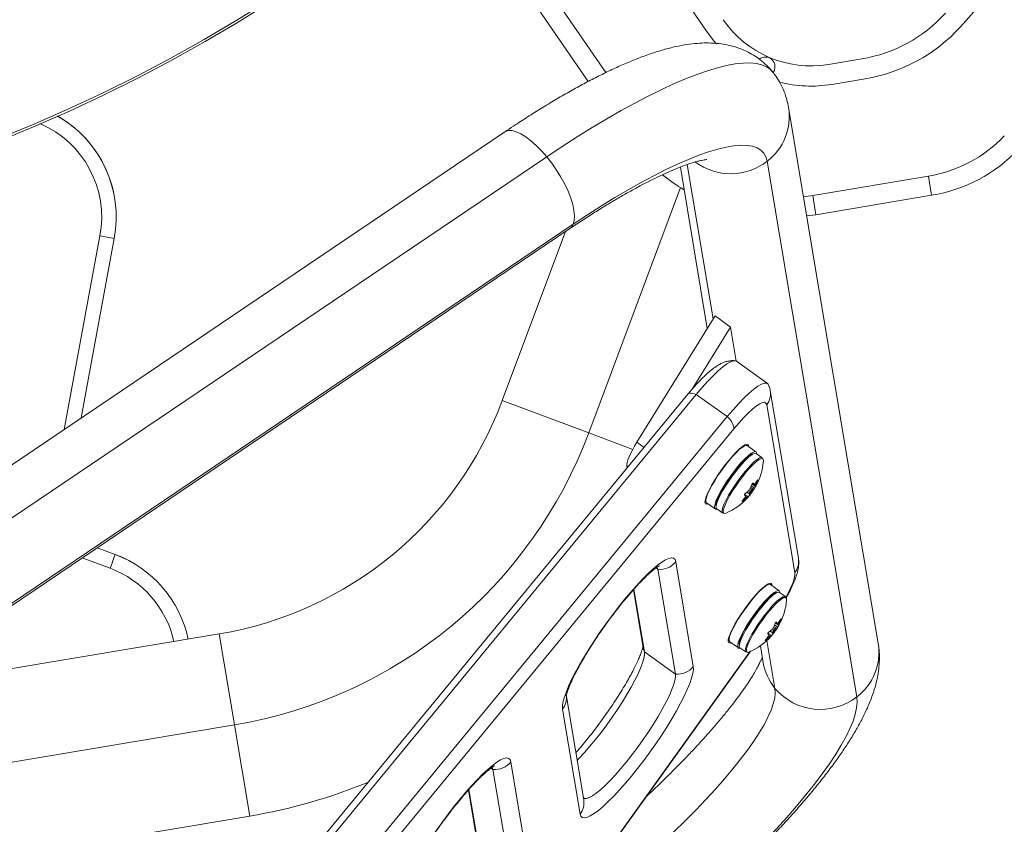
# Model space of a CAD drawing. Units: millimetres. Extents: x -16 to 482, y 0 to 645.
# Drawn here: x 290 to 303, y 108 to 118 of the extents above; entities that cross this region are included whole.
import ezdxf

# ---------------------------------------------------------------- set-up
doc = ezdxf.new("R2010")
doc.units = ezdxf.units.MM
doc.header["$LTSCALE"] = 20
doc.layers.add('CONTOUR', color=7, linetype='Continuous')

msp = doc.modelspace()

# ---------------------------------------------------------------- linework, layer by layer
at = {"layer": 'CONTOUR', "linetype": 'Continuous', "lineweight": 15}
for p, q in [((298.83709, 117.98777), (297.21314, 120.35064)), ((296.08393, 119.57455), (297.54117, 117.45425)), ((297.31613, 117.34024), (295.87787, 119.43293)), ((300.8376, 117.63184), (300.40676, 117.55974)), ((300.88052, 117.37537), (300.44968, 117.30327)), ((301.04786, 110.11015), (299.89433, 117.00341)), ((296.24114, 116.69022), (289.34836, 112.03763)), ((296.78232, 116.37114), (288.82736, 111.00159)), ((299.61777, 116.31461), (300.77131, 109.42136)), ((298.50113, 116.23927), (298.84849, 114.1635)), ((298.59094, 116.27239), (298.92355, 114.28481)), ((300.20451, 115.873), (301.69274, 116.12204)), ((301.69274, 116.12204), (301.73401, 115.87544)), ((298.50303, 115.97522), (297.32274, 112.81841)), ((291.22286, 115.84048), (291.22275, 115.84117)), ((300.08627, 115.85642), (300.20451, 115.873)), ((300.20451, 115.873), (300.24577, 115.62639)), ((301.73401, 115.87544), (300.24577, 115.62639)), ((300.24577, 115.62639), (300.12759, 115.60951)), ((289.05154, 110.02729), (297.08047, 115.44677)), ((289.09514, 110.08403), (297.12407, 115.5035)), ((290.57262, 112.864), (291.03399, 115.3533)), ((291.21832, 115.31948), (290.79047, 113.01105)), ((296.21029, 113.23434), (297.02297, 115.40796)), ((298.94719, 114.32303), (297.94244, 112.69899)), ((299.14718, 114.18035), (298.94719, 114.32303)), ((299.14718, 114.18035), (298.65227, 113.38042)), ((299.22041, 113.7427), (299.14718, 114.18035)), ((299.62395, 113.4551), (299.22398, 113.74047)), ((298.59866, 113.3172), (290.98392, 104.0792)), ((298.70501, 113.31329), (291.09027, 104.07529)), ((299.10497, 113.02792), (298.70501, 113.31329)), ((300.02021, 111.20571), (299.65884, 113.36516)), ((297.32274, 112.81841), (296.21029, 113.23434)), ((299.97359, 111.02176), (299.61222, 113.18121)), ((299.10497, 113.02792), (291.49023, 103.78992)), ((299.19156, 112.8728), (291.57682, 103.6348)), ((297.88866, 112.60682), (297.32274, 112.81841)), ((298.03477, 112.63311), (297.94244, 112.69899)), ((299.47345, 112.57495), (299.36126, 112.655)), ((299.18733, 112.53171), (299.18419, 112.53395)), ((299.24256, 112.59437), (299.23716, 112.58291)), ((299.55484, 112.49986), (299.4779, 112.55476)), ((297.81123, 112.39329), (297.8156, 112.36721)), ((297.82751, 112.38167), (297.81123, 112.39329)), ((298.89375, 112.12687), (298.89689, 112.12463)), ((299.43318, 112.09714), (299.40657, 112.11612)), ((299.45634, 112.10788), (299.4152, 112.13724)), ((299.42439, 112.16042), (299.46857, 112.1289)), ((299.46742, 112.13504), (299.42662, 112.16415)), ((299.43161, 112.16986), (299.45287, 112.15469)), ((299.43163, 112.16988), (299.45271, 112.15484)), ((299.45448, 112.15485), (299.47044, 112.14346)), ((299.4958, 112.20468), (299.49181, 112.20753)), ((298.86468, 112.06085), (298.8556, 112.05202)), ((299.32742, 112.0274), (299.37353, 111.99451)), ((299.35081, 111.9797), (299.3358, 111.99041)), ((299.35691, 111.98397), (299.33981, 111.99617)), ((299.35727, 112.05532), (299.38779, 112.03354)), ((299.41338, 112.04538), (299.40752, 112.04956)), ((299.417, 112.06196), (299.42258, 112.05798)), ((298.83689, 111.92005), (298.94908, 111.84001)), ((299.29837, 111.94313), (299.30256, 111.94014)), ((298.96963, 111.84237), (299.04656, 111.78747)), ((290.99729, 111.34066), (291.22989, 111.2537)), ((291.22977, 111.25439), (290.99792, 111.34108)), ((291.22977, 111.25439), (291.22989, 111.2537)), ((291.16428, 111.0777), (290.80611, 111.21161)), ((298.44241, 111.16173), (298.66791, 109.81416)), ((298.21277, 111.06406), (298.18836, 111.08148)), ((298.21277, 111.06406), (298.43828, 109.7165)), ((299.77251, 110.78781), (299.66032, 110.86785)), ((297.89716, 110.80039), (298.02135, 110.05826)), ((297.9035, 110.80747), (298.03831, 110.00186)), ((299.4864, 110.74456), (299.48326, 110.74681)), ((299.54162, 110.80723), (299.53622, 110.79577)), ((299.8539, 110.71272), (299.77696, 110.76762)), ((299.75541, 110.32074), (299.71426, 110.3501)), ((299.72345, 110.37328), (299.76764, 110.34176)), ((299.76648, 110.3479), (299.72568, 110.37701)), ((299.73067, 110.38272), (299.75194, 110.36755)), ((299.7307, 110.38274), (299.75177, 110.3677)), ((299.75354, 110.36771), (299.76951, 110.35632)), ((299.79486, 110.41754), (299.79087, 110.42039)), ((289.05448, 109.64432), (292.56863, 110.23239)), ((292.76465, 109.06101), (292.56863, 110.23239)), ((299.16375, 110.27372), (299.15466, 110.26488)), ((299.19281, 110.33973), (299.19596, 110.33748)), ((299.62649, 110.24026), (299.67259, 110.20737)), ((299.65633, 110.26818), (299.68686, 110.2464)), ((299.73224, 110.31), (299.70564, 110.32898)), ((299.71244, 110.25824), (299.70658, 110.26242)), ((299.71607, 110.27482), (299.72165, 110.27084)), ((299.13596, 110.13291), (299.24815, 110.05287)), ((299.59743, 110.15599), (299.60162, 110.153)), ((299.61571, 110.14861), (299.71896, 109.53162)), ((299.64988, 110.19256), (299.63487, 110.20327)), ((299.65597, 110.19683), (299.63888, 110.20903)), ((292.61868, 100.54461), (299.40221, 110.01684)), ((292.62208, 100.54185), (299.39836, 110.00395)), ((298.43828, 109.7165), (298.03831, 110.00186)), ((299.26869, 110.05523), (299.34563, 110.00033)), ((299.53178, 110.08031), (299.56822, 109.86255)), ((297.25762, 108.09885), (297.03517, 109.42814)), ((297.21099, 107.9149), (296.98549, 109.26247)), ((292.76465, 109.06101), (289.25051, 108.47294)), ((292.96067, 107.88963), (292.76465, 109.06101)), ((296.32019, 108.58711), (296.59843, 106.92443)), ((296.09055, 108.48945), (296.06614, 108.50686)), ((296.09055, 108.48945), (296.36879, 106.82676)), ((295.77494, 108.22577), (295.95186, 107.16852)), ((295.78128, 108.23285), (295.96883, 107.11212)), ((292.96067, 107.88963), (289.44653, 107.30156))]:
    msp.add_line(p, q, dxfattribs=at)
at = {"layer": 'CONTOUR', "linetype": 'Continuous', "lineweight": 15, "flags": 128}
for points in [[(298.83709, 117.98777), (298.93026, 117.86507), (298.96468, 117.82525)], [(299.68642, 117.46649), (299.6607, 117.49341), (299.61123, 117.52855), (299.55106, 117.55454), (299.48036, 117.57131), (299.39936, 117.57881), (299.30827, 117.57702), (299.20739, 117.56594), (299.09701, 117.54561), (298.97745, 117.51608), (298.84908, 117.47745), (298.71227, 117.42983), (298.56744, 117.37335), (298.415, 117.3082), (298.25542, 117.23456), (298.08917, 117.15265), (297.91675, 117.06272), (297.73866, 116.96503), (297.55544, 116.85987), (297.36763, 116.74756), (297.17579, 116.62843), (296.9805, 116.50283), (296.78232, 116.37114)], [(296.78232, 116.37114), (296.71516, 116.44847), (296.64688, 116.51806), (296.57889, 116.5785), (296.51257, 116.62856), (296.44927, 116.66721), (296.39027, 116.69368), (296.33678, 116.70742), (296.28989, 116.70815), (296.25054, 116.69587), (296.24114, 116.69022)], [(297.12407, 115.5035), (297.30601, 115.62423), (297.48502, 115.73882), (297.66045, 115.84686), (297.83169, 115.94798), (297.99814, 116.04181), (298.15919, 116.12802), (298.31429, 116.20631), (298.46289, 116.27639), (298.60445, 116.33803), (298.73848, 116.39101), (298.8645, 116.43513), (298.98207, 116.47024), (299.09076, 116.49622), (299.19021, 116.51297), (299.28005, 116.52043), (299.35996, 116.51858), (299.42967, 116.50743), (299.48892, 116.48701), (299.53751, 116.4574), (299.57526, 116.4187), (299.60205, 116.37105), (299.61777, 116.31461)], [(297.12407, 115.5035), (297.13665, 115.55233), (297.13954, 115.61166), (297.13268, 115.68029), (297.11622, 115.75682), (297.09049, 115.8397), (297.05601, 115.92723), (297.01349, 116.01764), (296.96379, 116.10909), (296.90792, 116.19971), (296.84701, 116.28766), (296.78232, 116.37114)], [(297.08047, 115.44677), (297.10206, 115.46618), (297.12407, 115.5035)], [(298.70501, 113.31329), (298.7801, 113.40188), (298.85299, 113.48282), (298.92251, 113.55481), (298.98752, 113.61668), (299.047, 113.66745), (299.09997, 113.70629), (299.1456, 113.73258), (299.18314, 113.7459), (299.21199, 113.74603), (299.22398, 113.74047)], [(298.70501, 113.31329), (298.7801, 113.40188), (298.85299, 113.48282), (298.92251, 113.55481), (298.98752, 113.61668), (299.047, 113.66745), (299.09997, 113.70629), (299.1456, 113.73258), (299.18314, 113.7459), (299.21199, 113.74603), (299.22398, 113.74047)], [(299.10497, 113.02792), (299.18006, 113.11652), (299.25295, 113.19746), (299.32247, 113.26945), (299.38749, 113.33132), (299.44696, 113.38209), (299.49994, 113.42093), (299.54556, 113.44722), (299.5831, 113.46053), (299.61195, 113.46066), (299.63165, 113.4476), (299.63735, 113.43768)], [(299.10497, 113.02792), (299.18006, 113.11652), (299.25295, 113.19746), (299.32247, 113.26945), (299.38749, 113.33132), (299.44696, 113.38209), (299.49994, 113.42093), (299.54556, 113.44722), (299.5831, 113.46053), (299.61195, 113.46066), (299.63165, 113.4476), (299.64188, 113.42156)], [(298.59866, 113.3172), (298.60243, 113.32102), (298.61276, 113.32701), (298.62614, 113.3301), (298.64236, 113.33025), (298.66113, 113.32746), (298.68213, 113.32178), (298.70501, 113.31329)], [(299.61222, 113.18121), (299.60299, 113.2031), (299.58482, 113.21266), (299.55804, 113.2097), (299.52319, 113.19428), (299.48094, 113.1667), (299.43211, 113.1275), (299.37766, 113.07744), (299.31863, 113.0175), (299.2562, 112.94884), (299.19156, 112.8728)], [(297.94244, 112.69899), (297.91142, 112.64727), (297.88382, 112.59787), (297.8601, 112.55165), (297.84066, 112.50941), (297.82585, 112.47185), (297.81591, 112.43963), (297.81101, 112.41329), (297.81123, 112.39329)], [(298.81838, 111.92161), (298.81917, 111.94795), (298.82846, 111.98461), (298.84597, 112.03047), (298.87118, 112.08414), (298.90331, 112.14399), (298.94138, 112.20821), (298.98425, 112.27483), (299.03061, 112.34184), (299.07905, 112.4072), (299.12809, 112.46892), (299.17626, 112.52513), (299.22208, 112.57412), (299.26416, 112.61441), (299.30123, 112.64476), (299.33215, 112.66425), (299.35599, 112.6723), (299.37203, 112.66866), (299.37977, 112.65344), (299.38044, 112.64131)], [(299.36126, 112.655), (299.34855, 112.65819), (299.32583, 112.65141), (299.29591, 112.63309), (299.25975, 112.6038), (299.21848, 112.56447), (299.17343, 112.51636), (299.12602, 112.46098), (299.07775, 112.40009), (299.03016, 112.33564), (298.98476, 112.26966), (298.94298, 112.20424), (298.90616, 112.14147), (298.87546, 112.08333), (298.85185, 112.03167), (298.8361, 111.98814), (298.82868, 111.9541), (298.82985, 111.93064), (298.83689, 111.92005)], [(299.48222, 112.55167), (299.48196, 112.55656), (299.47554, 112.57316), (299.46074, 112.57814), (299.43802, 112.57137), (299.4081, 112.55304), (299.37194, 112.52375), (299.33067, 112.48443), (299.28562, 112.43631), (299.23821, 112.38093), (299.18994, 112.32005), (299.14235, 112.25559), (299.09695, 112.18961), (299.05517, 112.1242), (299.01835, 112.06142), (298.98765, 112.00329), (298.96404, 111.95163), (298.94829, 111.90809), (298.94087, 111.87405), (298.94204, 111.8506), (298.95175, 111.83847), (298.9697, 111.83805), (298.97394, 111.83929)], [(299.29294, 112.43483), (299.2475, 112.38291), (299.20083, 112.32502), (299.15451, 112.26312), (299.11012, 112.19934), (299.06917, 112.13582), (299.03307, 112.07475), (299.00303, 112.0182), (298.98009, 111.9681), (298.96502, 111.92614), (298.95833, 111.89377), (298.958, 111.88652)], [(299.30847, 112.43433), (299.26272, 112.38212), (299.21571, 112.32402), (299.16896, 112.26188), (299.12398, 112.1977), (299.0822, 112.13356), (299.04497, 112.0715), (299.01349, 112.01353), (298.98877, 111.9615), (298.9716, 111.9171), (298.96253, 111.88174), (298.96158, 111.87451)], [(299.38541, 112.37943), (299.33965, 112.32723), (299.29265, 112.26912), (299.2459, 112.20698), (299.20092, 112.14281), (299.15914, 112.07866), (299.12191, 112.01661), (299.09043, 111.95863), (299.06571, 111.90661), (299.04854, 111.8622), (299.03947, 111.82684), (299.03852, 111.81961)], [(299.56607, 112.48075), (299.56603, 112.48083), (299.55434, 112.48919), (299.53485, 112.48619), (299.50816, 112.47195), (299.47515, 112.44691), (299.43687, 112.41188), (299.39456, 112.368)], [(299.56925, 112.45656), (299.56952, 112.4614), (299.56607, 112.48075)], [(299.39456, 112.368), (299.34956, 112.31666), (299.30334, 112.25951), (299.25736, 112.1984), (299.21313, 112.13529), (299.17204, 112.07221), (299.13543, 112.01118), (299.10447, 111.95417), (299.08016, 111.90301), (299.06327, 111.85934), (299.05436, 111.82457), (299.0535, 111.80104)], [(299.40292, 112.04429), (299.41199, 112.05516), (299.42083, 112.06757), (299.4281, 112.07965), (299.43268, 112.08955), (299.43389, 112.09576), (299.43153, 112.09734), (299.42597, 112.09405), (299.41805, 112.08639), (299.40898, 112.07552), (299.40014, 112.06311), (299.39287, 112.05103), (299.38829, 112.04113), (299.38708, 112.03492), (299.38944, 112.03334), (299.395, 112.03663), (299.40292, 112.04429)], [(298.85607, 111.90637), (298.84216, 111.90274), (298.82612, 111.90639), (298.81838, 111.92161)], [(299.0535, 111.80104), (299.0537, 111.79981), (299.06107, 111.78604)], [(296.98549, 109.26247), (296.98414, 109.30161), (296.99134, 109.35143), (297.00702, 109.41135), (297.03099, 109.48065), (297.06296, 109.55852), (297.10257, 109.64406), (297.14935, 109.73626), (297.20274, 109.83403), (297.26213, 109.93624), (297.32681, 110.04169), (297.39603, 110.14913), (297.46898, 110.25731), (297.54481, 110.36496), (297.62261, 110.47081), (297.70149, 110.57364), (297.78051, 110.67222), (297.85875, 110.76541), (297.9353, 110.85212), (298.00925, 110.93132), (298.07973, 111.00209), (298.14593, 111.06359), (298.20706, 111.11511), (298.26242, 111.15605), (298.31134, 111.18592), (298.35326, 111.20437), (298.38768, 111.21119), (298.4142, 111.2063), (298.43252, 111.18974), (298.44241, 111.16173)], [(298.19484, 111.0976), (298.20326, 111.08915), (298.21277, 111.06406)], [(298.20079, 111.09224), (298.20326, 111.08915), (298.21277, 111.06406)], [(299.86066, 110.7027), (299.88534, 110.75009), (299.92004, 110.82282), (299.94664, 110.88752), (299.96464, 110.94293), (299.97368, 110.98797), (299.97359, 111.02176)], [(299.11744, 110.13447), (299.11823, 110.16081), (299.12752, 110.19747), (299.14504, 110.24333), (299.17024, 110.297), (299.20237, 110.35685), (299.24045, 110.42107), (299.28332, 110.48769), (299.32967, 110.5547), (299.37811, 110.62006), (299.42716, 110.68178), (299.47532, 110.73799), (299.52114, 110.78698), (299.56322, 110.82727), (299.60029, 110.85762), (299.63121, 110.87711), (299.65506, 110.88516), (299.67109, 110.88152), (299.67883, 110.8663), (299.6795, 110.85417)], [(299.66032, 110.86785), (299.64762, 110.87105), (299.62489, 110.86427), (299.59498, 110.84595), (299.55881, 110.81666), (299.51755, 110.77733), (299.4725, 110.72922), (299.42508, 110.67384), (299.37682, 110.61295), (299.32923, 110.5485), (299.28382, 110.48252), (299.24205, 110.4171), (299.20522, 110.35433), (299.17452, 110.29619), (299.15092, 110.24453), (299.13516, 110.201), (299.12775, 110.16696), (299.12892, 110.1435), (299.13596, 110.13291)], [(299.78128, 110.76453), (299.78103, 110.76942), (299.77461, 110.78602), (299.75981, 110.791), (299.73708, 110.78423), (299.70717, 110.7659), (299.671, 110.73661), (299.62974, 110.69729), (299.58469, 110.64917), (299.53727, 110.59379), (299.48901, 110.53291), (299.44141, 110.46845), (299.39601, 110.40247), (299.35423, 110.33706), (299.31741, 110.27428), (299.28671, 110.21615), (299.26311, 110.16449), (299.24735, 110.12095), (299.23994, 110.08691), (299.24111, 110.06346), (299.25082, 110.05133), (299.26877, 110.05091), (299.27301, 110.05214)], [(299.59201, 110.64769), (299.54657, 110.59577), (299.49989, 110.53788), (299.45357, 110.47598), (299.40918, 110.41219), (299.36824, 110.34868), (299.33214, 110.28761), (299.3021, 110.23106), (299.27915, 110.18096), (299.26408, 110.139), (299.25739, 110.10663), (299.25706, 110.09938)], [(299.60753, 110.64719), (299.56178, 110.59498), (299.51477, 110.53688), (299.46803, 110.47474), (299.42304, 110.41056), (299.38127, 110.34642), (299.34404, 110.28436), (299.31256, 110.22639), (299.28783, 110.17436), (299.27066, 110.12996), (299.2616, 110.0946), (299.26064, 110.08737)], [(299.86514, 110.69361), (299.86509, 110.69369), (299.85341, 110.70205), (299.83391, 110.69905), (299.80723, 110.68481), (299.77422, 110.65977), (299.73594, 110.62474), (299.69362, 110.58086)], [(299.86832, 110.66942), (299.86859, 110.67426), (299.86514, 110.69361)], [(299.68447, 110.59229), (299.63872, 110.54009), (299.59171, 110.48198), (299.54497, 110.41984), (299.49998, 110.35567), (299.45821, 110.29152), (299.42098, 110.22947), (299.3895, 110.17149), (299.36477, 110.11947), (299.3476, 110.07506), (299.33854, 110.0397), (299.33758, 110.03247)], [(299.69362, 110.58086), (299.64863, 110.52951), (299.6024, 110.47237), (299.55643, 110.41126), (299.51219, 110.34815), (299.4711, 110.28507), (299.43449, 110.22404), (299.40353, 110.16703), (299.37922, 110.11587), (299.36234, 110.0722), (299.35342, 110.03743), (299.35256, 110.0139)], [(299.70199, 110.25715), (299.71106, 110.26802), (299.7199, 110.28043), (299.72716, 110.29251), (299.73175, 110.30241), (299.73295, 110.30862), (299.73059, 110.3102), (299.72503, 110.30691), (299.71711, 110.29925), (299.70804, 110.28838), (299.6992, 110.27596), (299.69194, 110.26389), (299.68735, 110.25399), (299.68615, 110.24778), (299.68851, 110.24619), (299.69407, 110.24949), (299.70199, 110.25715)], [(299.15514, 110.11923), (299.14122, 110.1156), (299.12519, 110.11924), (299.11744, 110.13447)], [(298.03831, 110.00186), (298.0391, 109.9654), (298.03114, 109.91808), (298.01455, 109.8606), (297.98958, 109.7938), (297.95658, 109.71865), (297.91605, 109.63624), (297.86857, 109.54779), (297.81483, 109.45457), (297.75561, 109.35795), (297.69179, 109.25934), (297.62429, 109.16017), (297.55409, 109.06189), (297.48222, 108.96593), (297.40973, 108.8737), (297.33768, 108.78654), (297.2671, 108.70571), (297.19905, 108.6324), (297.17283, 108.60551)], [(298.03831, 110.00186), (298.0391, 109.9654), (298.03114, 109.91808), (298.01455, 109.8606), (297.98958, 109.7938), (297.95658, 109.71865), (297.91605, 109.63624), (297.86857, 109.54779), (297.81483, 109.45457), (297.75561, 109.35795), (297.69179, 109.25934), (297.62429, 109.16017), (297.55409, 109.06189), (297.48222, 108.96593), (297.40973, 108.8737), (297.33768, 108.78654), (297.2671, 108.70571), (297.19905, 108.6324), (297.17283, 108.60551)], [(298.02135, 110.05826), (298.02744, 110.03156), (298.03831, 110.00186)], [(299.35256, 110.0139), (299.35276, 110.01267), (299.36013, 109.9989)], [(298.66791, 109.81416), (298.66926, 109.77502), (298.66206, 109.7252), (298.64638, 109.66529), (298.62241, 109.59599), (298.59044, 109.51811), (298.55083, 109.43257), (298.50405, 109.34037), (298.45066, 109.2426), (298.39127, 109.14039), (298.32659, 109.03495), (298.25737, 108.92751), (298.18442, 108.81933), (298.10859, 108.71168), (298.03079, 108.60582), (297.95191, 108.503), (297.87289, 108.40441), (297.79465, 108.31122), (297.7181, 108.22451), (297.64415, 108.14531), (297.57367, 108.07455), (297.50747, 108.01304), (297.44633, 107.96152), (297.39098, 107.92058), (297.34206, 107.89071), (297.30014, 107.87226), (297.26572, 107.86544), (297.23919, 107.87034), (297.22088, 107.88689), (297.21099, 107.9149)], [(298.43828, 109.7165), (298.43906, 109.68003), (298.4311, 109.63271), (298.41451, 109.57524), (298.38954, 109.50843), (298.35655, 109.43328), (298.31601, 109.35088), (298.26853, 109.26242), (298.21479, 109.16921), (298.15557, 109.07259), (298.09175, 108.97397), (298.02425, 108.8748), (297.95405, 108.77652), (297.88219, 108.68057), (297.80969, 108.58834), (297.73764, 108.50117), (297.66707, 108.42035), (297.59901, 108.34704), (297.53446, 108.28232), (297.47435, 108.22713), (297.41957, 108.18227), (297.37092, 108.1484), (297.32909, 108.12602), (297.29471, 108.11545), (297.26827, 108.11684), (297.25295, 108.12672)], [(298.43828, 109.7165), (298.43906, 109.68003), (298.4311, 109.63271), (298.41451, 109.57524), (298.38954, 109.50843), (298.35655, 109.43328), (298.31601, 109.35088), (298.26853, 109.26242), (298.21479, 109.16921), (298.15557, 109.07259), (298.09175, 108.97397), (298.02425, 108.8748), (297.95405, 108.77652), (297.88219, 108.68057), (297.80969, 108.58834), (297.73764, 108.50117), (297.66707, 108.42035), (297.59901, 108.34704), (297.53446, 108.28232), (297.47435, 108.22713), (297.41957, 108.18227), (297.37092, 108.1484), (297.32909, 108.12602), (297.29471, 108.11545), (297.26827, 108.11684), (297.25295, 108.12672)], [(299.71896, 109.53162), (299.72257, 109.47313), (299.71524, 109.40646), (299.697, 109.33188), (299.66791, 109.24972), (299.62812, 109.16033), (299.57778, 109.0641), (299.51712, 108.96142), (299.44639, 108.85275), (299.36589, 108.73855), (299.27598, 108.61931), (299.17703, 108.49553), (299.06947, 108.36776), (298.95376, 108.23653), (298.8304, 108.1024), (298.69991, 107.96596), (298.56286, 107.82779), (298.41982, 107.68848), (298.27142, 107.54861), (298.11828, 107.40881), (297.96107, 107.26965)], [(300.77131, 109.42136), (300.77591, 109.35634), (300.76938, 109.28297), (300.75173, 109.2015), (300.72303, 109.11223), (300.68339, 109.01547), (300.63294, 108.91157), (300.57185, 108.80088), (300.50036, 108.68381), (300.4187, 108.56076), (300.32718, 108.43218), (300.2261, 108.29851), (300.11584, 108.16024), (299.99677, 108.01784), (299.86933, 107.87183), (299.73396, 107.72272), (299.59114, 107.57104), (299.44138, 107.41732), (299.28521, 107.26211), (299.12318, 107.10596), (298.95586, 106.94943), (298.78384, 106.79305), (298.60775, 106.6374)], [(295.34677, 107.68269), (295.42259, 107.79034), (295.50039, 107.89619), (295.57927, 107.99902), (295.65829, 108.0976), (295.73653, 108.1908), (295.81308, 108.2775), (295.88703, 108.3567), (295.95752, 108.42747), (296.02371, 108.48897), (296.08485, 108.5405), (296.1402, 108.58143), (296.18912, 108.6113), (296.23104, 108.62975), (296.26546, 108.63657), (296.29199, 108.63168), (296.3103, 108.61513), (296.32019, 108.58711)], [(296.07262, 108.52298), (296.08104, 108.51453), (296.09055, 108.48945)], [(296.07857, 108.51762), (296.08104, 108.51453), (296.09055, 108.48945)]]:
    msp.add_lwpolyline(points, dxfattribs=at)
at = {"layer": 'CONTOUR', "linetype": 'Continuous', "lineweight": 15}
for radius in [20.3623, 20.33339]:
    msp.add_circle((282.25276, 135.51925), radius, dxfattribs=at)
for centre, radius, start, end in [((283.32343, 135.11894), 25.38361, 317.724245, 332.771435), ((300.52892, 119.47646), 1.87027, 279.5, 317.724245), ((300.18061, 118.91115), 1.37019, 214.5, 279.5), ((300.52892, 119.47646), 2.1303, 279.5, 317.724245), ((299.59443, 117.53019), 0.12502, 322.832361, 128.425391), ((300.18061, 118.91115), 1.63023, 255.593948, 279.5), ((299.1829, 116.88913), 0.72055, 307.123156, 9.139049), ((289.74323, 115.59287), 1.50021, 349.499978, 60.296411), ((289.74311, 115.59357), 1.50021, 9.500013, 60.263902), ((289.74329, 115.59252), 1.31268, 349.499984, 66.718231), ((301.40387, 117.84829), 1.75025, 279.5, 316.312231), ((301.40387, 117.84829), 2.00028, 279.5, 316.312231), ((299.14781, 116.92182), 0.76783, 233.668053, 307.73904), ((299.8331, 118.09246), 2.50036, 231.402741, 239.128956), ((295.89331, 141.31458), 26.41213, 259.398288, 259.804828), ((299.42421, 113.32675), 0.23775, 322.256149, 9.323204), ((291.78969, 114.88713), 4.71947, 279.5, 339.5), ((298.9543, 112.84209), 0.23924, 7.373979, 50.964441), ((291.78969, 114.88713), 5.90714, 279.5, 339.5), ((299.71463, 112.10129), 0.52524, 120.968781, 140.649506), ((299.79157, 112.0464), 0.52524, 120.968781, 140.649506), ((299.46414, 112.52062), 0.0368, 68.036888, 122.513034), ((299.54107, 112.46573), 0.0368, 68.036888, 122.513034), ((298.76894, 112.52306), 0.80307, 330.373773, 355.249371), ((298.77606, 112.38614), 0.68589, 334.729998, 340.267266), ((299.14679, 111.88009), 0.41119, 41.927849, 45.095965), ((299.01859, 112.4933), 0.55281, 322.793761, 329.041401), ((299.46005, 112.13047), 0.00867, 349.523374, 31.802161), ((298.85018, 112.43626), 0.68589, 334.729998, 340.267266), ((298.81898, 112.36178), 0.63641, 319.015705, 324.836477), ((299.03636, 111.72893), 0.41119, 41.927849, 45.095965), ((298.9742, 112.53524), 0.61406, 306.430266, 312.2551), ((298.76894, 112.52306), 0.80307, 318.272624, 328.471027), ((298.89311, 112.4119), 0.63641, 319.015705, 324.836477), ((298.98229, 112.39226), 0.55281, 322.793761, 329.041401), ((298.9903, 111.86462), 0.03037, 161.005484, 227.104894), ((298.76894, 112.52306), 0.80307, 293.736566, 318.272624), ((298.9379, 112.4342), 0.61406, 306.430266, 312.2551), ((299.34962, 111.97931), 0.00867, 349.523374, 31.802161), ((299.06724, 111.80973), 0.03037, 161.005484, 227.104894), ((299.07517, 111.81114), 0.02879, 240.680909, 306.289269), ((244.29482, 128.65151), 50.05582, 339.446354, 339.661354), ((290.70439, 109.84919), 1.50021, 12.184204, 69.500067), ((290.70451, 109.84849), 1.50021, 12.211223, 69.500071), ((298.24003, 111.31876), 0.25615, 263.890436, 322.1912), ((299.78558, 111.16729), 0.23776, 322.256241, 9.297712), ((290.70457, 109.84814), 1.31268, 12.614342, 69.500068), ((300.01369, 110.31415), 0.52524, 120.968781, 140.649506), ((299.7632, 110.73348), 0.0368, 68.036888, 122.513034), ((300.09063, 110.25926), 0.52524, 120.968781, 140.649506), ((299.06801, 110.73592), 0.80307, 330.373773, 355.249371), ((299.84014, 110.67859), 0.0368, 68.036888, 122.513034), ((299.07513, 110.599), 0.68589, 334.729998, 340.267266), ((299.44585, 110.09295), 0.41119, 41.927849, 45.095965), ((299.31765, 110.70616), 0.55281, 322.793761, 329.041401), ((299.75911, 110.34333), 0.00867, 349.523374, 31.802161), ((299.14925, 110.64912), 0.68589, 334.729998, 340.267266), ((299.33543, 109.94179), 0.41119, 41.927849, 45.095965), ((299.27327, 110.7481), 0.61406, 306.430266, 312.2551), ((299.06801, 110.73592), 0.80307, 318.272624, 328.471027), ((299.19217, 110.62476), 0.63641, 319.015705, 324.836477), ((299.28135, 110.60511), 0.55281, 322.793761, 329.041401), ((299.06801, 110.73592), 0.80307, 293.736566, 318.272624), ((299.11805, 110.57464), 0.63641, 319.015705, 324.836477), ((299.23696, 110.64706), 0.61406, 306.430266, 312.2551), ((299.64869, 110.19217), 0.00867, 349.523374, 31.802161), ((300.33643, 109.99588), 0.72055, 307.123248, 9.125046), ((299.28936, 110.07748), 0.03037, 161.005484, 227.104894), ((299.3663, 110.02258), 0.03037, 161.005484, 227.104894), ((299.37423, 110.024), 0.02879, 240.680909, 306.289269), ((300.26352, 109.97946), 0.70506, 189.544594, 219.433106), ((298.46554, 109.97119), 0.25615, 263.890436, 322.1912), ((300.30254, 110.02441), 0.76381, 220.178356, 307.858866), ((296.79819, 109.40783), 0.23709, 322.185775, 9.367289), ((296.11782, 108.74414), 0.25615, 263.890436, 322.1912), ((291.78969, 114.88713), 7.09481, 279.5, 292.301516), ((297.02298, 108.06044), 0.23776, 322.256241, 9.297712)]:
    msp.add_arc(centre, radius, start, end, dxfattribs=at)
for points, knots in [([(299.68554, 117.46547), (299.67891, 117.47416), (299.65031, 117.51169), (299.59026, 117.56968), (299.50747, 117.63761), (299.41851, 117.69461), (299.32544, 117.74156), (299.22881, 117.77864), (299.12897, 117.80637), (299.02564, 117.82521), (298.91782, 117.83544), (298.80376, 117.83697), (298.68099, 117.82919), (298.54689, 117.81088), (298.40024, 117.78067), (298.24299, 117.73808), (298.07941, 117.68432), (297.91359, 117.6215), (297.74715, 117.55124), (297.57976, 117.47423), (297.41087, 117.3908), (297.24006, 117.30116), (297.06713, 117.20552), (296.89204, 117.10406), (296.71488, 116.99702), (296.53581, 116.88454), (296.37769, 116.78184), (296.279, 116.71563), (296.24114, 116.69022)], [0, 0, 0, 0, 0.00838064, 0.03615587, 0.06372438, 0.09130248, 0.11914368, 0.14754385, 0.17686397, 0.20755633, 0.24019321, 0.275492, 0.31430786, 0.35748684, 0.40531653, 0.45654935, 0.50830961, 0.55873831, 0.6077013, 0.65545055, 0.70225947, 0.74834665, 0.79387607, 0.83896986, 0.8837199, 0.92819643, 0.97245407, 1, 1, 1, 1]), ([(299.89433, 117.00341), (299.88741, 117.03849), (299.87408, 117.10612), (299.83951, 117.20914), (299.79367, 117.30873), (299.74185, 117.3963), (299.70185, 117.44544), (299.68554, 117.46547)], [0, 0, 0, 0, 0.21820359, 0.42057276, 0.63970648, 0.8531752, 1, 1, 1, 1]), ([(297.08047, 115.44677), (297.1089, 115.46587), (297.191, 115.521), (297.32462, 115.60813), (297.47958, 115.70591), (297.63003, 115.79737), (297.77529, 115.88222), (297.91461, 115.96014), (298.04728, 116.03085), (298.17254, 116.09412), (298.2896, 116.14978), (298.39766, 116.19772), (298.4959, 116.23792), (298.58349, 116.27049), (298.65958, 116.29568), (298.72342, 116.31394), (298.77417, 116.32597), (298.81171, 116.33273), (298.83341, 116.3354), (298.843, 116.33572), (298.84122, 116.33575), (298.84082, 116.33576)], [0, 0, 0, 0, 0.03295673, 0.09514246, 0.15711518, 0.21880142, 0.28014287, 0.34107039, 0.4015016, 0.46133828, 0.52046362, 0.5787397, 0.63600589, 0.69207915, 0.74675804, 0.79983264, 0.851103, 0.90040793, 0.94766375, 0.98836608, 1, 1, 1, 1]), ([(299.20107, 113.74745), (299.20033, 113.74757), (299.18261, 113.75046), (299.14864, 113.74759), (299.10107, 113.73997), (299.05531, 113.72478), (299.00851, 113.70302), (298.95588, 113.67113), (298.89866, 113.6284), (298.83565, 113.57364), (298.77195, 113.51184), (298.70674, 113.44283), (298.64905, 113.37766), (298.61299, 113.33439), (298.59866, 113.3172)], [0, 0, 0, 0, 0.002628893, 0.062789748, 0.12444879, 0.190487227, 0.26563122, 0.357989091, 0.478974653, 0.59180249, 0.709912638, 0.82118439, 0.928930079, 1, 1, 1, 1]), ([(299.65884, 113.36516), (299.65577, 113.38194), (299.65152, 113.4052), (299.64045, 113.4283), (299.63736, 113.43474)], [0, 0, 0, 0, 0.72129533, 1, 1, 1, 1]), ([(299.4295, 112.55283), (299.42035, 112.54789), (299.40152, 112.53771), (299.36723, 112.50983), (299.33089, 112.47589), (299.30542, 112.44873), (299.29392, 112.43647)], [0, 0, 0, 0, 0.25381984, 0.52289092, 0.78463416, 1, 1, 1, 1]), ([(299.42168, 112.15456), (299.42231, 112.15613), (299.42357, 112.15927), (299.42632, 112.16393), (299.42931, 112.16787), (299.43227, 112.17066), (299.43485, 112.17204), (299.43635, 112.17194), (299.43693, 112.17144), (299.43706, 112.17133)], [0, 0, 0, 0, 0.16177675, 0.32364591, 0.48328487, 0.64080248, 0.79804278, 0.95691556, 1, 1, 1, 1]), ([(299.45271, 112.15484), (299.4531, 112.15464), (299.45389, 112.15424), (299.45599, 112.15564), (299.45777, 112.15757), (299.45876, 112.15886), (299.45888, 112.15902)], [0, 0, 0, 0, 0.31880728, 0.63766921, 0.95552838, 1, 1, 1, 1]), ([(299.46857, 112.1289), (299.46845, 112.12865), (299.4682, 112.12815), (299.46673, 112.12555), (299.46464, 112.12193), (299.4621, 112.11759), (299.45943, 112.11306), (299.4575, 112.10981), (299.45655, 112.10822), (299.45634, 112.10788)], [0, 0, 0, 0, 0.16177675, 0.32364591, 0.48328487, 0.64080248, 0.79804278, 0.95691556, 1, 1, 1, 1]), ([(299.47044, 112.14346), (299.46981, 112.14209), (299.46856, 112.13935), (299.46751, 112.13645), (299.46731, 112.13532), (299.4674, 112.13507), (299.46742, 112.13504)], [0, 0, 0, 0, 0.31880728, 0.63766921, 0.95552838, 1, 1, 1, 1]), ([(299.49265, 112.20892), (299.49338, 112.21008), (299.49485, 112.21239), (299.49656, 112.21415), (299.49764, 112.21434), (299.49795, 112.21288), (299.49749, 112.20999), (299.4966, 112.20696), (299.49594, 112.20508), (299.4958, 112.20468)], [0, 0, 0, 0, 0.16177675, 0.32364591, 0.48328487, 0.64080248, 0.79804278, 0.95691556, 1, 1, 1, 1]), ([(299.32663, 112.02017), (299.3263, 112.02074), (299.32564, 112.02189), (299.32625, 112.02511), (299.32799, 112.02898), (299.33074, 112.03315), (299.33416, 112.03715), (299.33699, 112.03977), (299.33853, 112.04093), (299.33886, 112.04118)], [0, 0, 0, 0, 0.161776752, 0.323645911, 0.483284869, 0.640802477, 0.79804278, 0.956915561, 1, 1, 1, 1]), ([(299.33926, 111.99526), (299.34007, 111.9965), (299.34169, 111.99898), (299.34274, 112.00187), (299.34266, 112.00321), (299.34232, 112.00363), (299.34228, 112.00368)], [0, 0, 0, 0, 0.31880728, 0.63766921, 0.95552838, 1, 1, 1, 1]), ([(299.37353, 111.99451), (299.37244, 111.99326), (299.37026, 111.99077), (299.36665, 111.98672), (299.36331, 111.98304), (299.36058, 111.98008), (299.35874, 111.97818), (299.35814, 111.97763), (299.35815, 111.97771), (299.35815, 111.97773)], [0, 0, 0, 0, 0.16177675, 0.32364591, 0.48328487, 0.64080248, 0.79804278, 0.95691556, 1, 1, 1, 1]), ([(299.38712, 112.08074), (299.38823, 112.08185), (299.39045, 112.08405), (299.3936, 112.08835), (299.39545, 112.09152), (299.39622, 112.09314), (299.39632, 112.09334)], [0, 0, 0, 0, 0.31880728, 0.63766921, 0.95552838, 1, 1, 1, 1]), ([(299.42258, 112.05798), (299.42165, 112.05674), (299.4198, 112.05428), (299.41665, 112.04998), (299.41453, 112.047), (299.4135, 112.04556), (299.41338, 112.04538)], [0, 0, 0, 0, 0.31880728, 0.63766921, 0.95552838, 1, 1, 1, 1]), ([(299.30256, 111.94014), (299.30136, 111.93931), (299.29898, 111.93765), (299.29641, 111.9365), (299.29499, 111.93656), (299.2949, 111.93787), (299.29611, 111.94022), (299.29788, 111.94261), (299.29914, 111.94407), (299.2994, 111.94439)], [0, 0, 0, 0, 0.16177675, 0.32364591, 0.48328487, 0.64080248, 0.79804278, 0.95691556, 1, 1, 1, 1]), ([(299.35699, 111.98388), (299.35678, 111.98395), (299.35636, 111.98409), (299.35427, 111.98268), (299.3522, 111.98095), (299.35096, 111.97984), (299.35081, 111.9797)], [0, 0, 0, 0, 0.318807277, 0.637669207, 0.955528381, 1, 1, 1, 1]), ([(297.03365, 109.42815), (297.03365, 109.42805), (297.03365, 109.42633), (297.03401, 109.4331), (297.03715, 109.44866), (297.04448, 109.47664), (297.05728, 109.51542), (297.07645, 109.56526), (297.10244, 109.62527), (297.13533, 109.69441), (297.17488, 109.77141), (297.22069, 109.85496), (297.27219, 109.94374), (297.32876, 110.03646), (297.38969, 110.13184), (297.45425, 110.22864), (297.52163, 110.32563), (297.59103, 110.42161), (297.6616, 110.51538), (297.73244, 110.60581), (297.80266, 110.69177), (297.87134, 110.77219), (297.93751, 110.84605), (298.00019, 110.91236), (298.05829, 110.97022), (298.11066, 111.01877), (298.15597, 111.05731), (298.19149, 111.08436), (298.21616, 111.10088), (298.23131, 111.1093), (298.23313, 111.11007), (298.23398, 111.11042)], [0, 0, 0, 0, 0.00139894, 0.02526942, 0.05160636, 0.08065242, 0.11229489, 0.1461737, 0.18182761, 0.21881298, 0.25676344, 0.29540126, 0.33452455, 0.37398838, 0.41368763, 0.45354392, 0.49349609, 0.53349331, 0.5734849, 0.61341554, 0.65323466, 0.69288151, 0.73227839, 0.77132107, 0.80986514, 0.84770654, 0.88455679, 0.92001923, 0.94957281, 0.97660835, 1, 1, 1, 1]), ([(299.85936, 110.68795), (299.86171, 110.69204), (299.8801, 110.72413), (299.90971, 110.78152), (299.94751, 110.85978), (299.97938, 110.93606), (300.00438, 111.00967), (300.01978, 111.07583), (300.02578, 111.13568), (300.02449, 111.17763), (300.02096, 111.20078), (300.02021, 111.20571)], [0, 0, 0, 0, 0.02063292, 0.16179834, 0.30600087, 0.45547253, 0.61497588, 0.76892822, 0.87839097, 0.97413228, 1, 1, 1, 1]), ([(299.72856, 110.76569), (299.71942, 110.76075), (299.70058, 110.75057), (299.66629, 110.72269), (299.62996, 110.68875), (299.60449, 110.66159), (299.59299, 110.64933)], [0, 0, 0, 0, 0.25381984, 0.52289092, 0.78463416, 1, 1, 1, 1]), ([(299.72074, 110.36742), (299.72137, 110.36899), (299.72264, 110.37212), (299.72539, 110.37679), (299.72838, 110.38072), (299.73133, 110.38352), (299.73391, 110.3849), (299.73541, 110.3848), (299.736, 110.3843), (299.73612, 110.38419)], [0, 0, 0, 0, 0.16177675, 0.32364591, 0.48328487, 0.64080248, 0.79804278, 0.95691556, 1, 1, 1, 1]), ([(299.75177, 110.3677), (299.75217, 110.3675), (299.75295, 110.3671), (299.75505, 110.3685), (299.75684, 110.37043), (299.75783, 110.37172), (299.75795, 110.37188)], [0, 0, 0, 0, 0.31880728, 0.63766921, 0.95552838, 1, 1, 1, 1]), ([(299.76951, 110.35632), (299.76888, 110.35495), (299.76762, 110.35221), (299.76658, 110.34931), (299.76638, 110.34817), (299.76647, 110.34793), (299.76648, 110.3479)], [0, 0, 0, 0, 0.31880728, 0.63766921, 0.95552838, 1, 1, 1, 1]), ([(299.79171, 110.42178), (299.79245, 110.42294), (299.79392, 110.42525), (299.79563, 110.42701), (299.7967, 110.4272), (299.79701, 110.42574), (299.79655, 110.42285), (299.79567, 110.41982), (299.79501, 110.41794), (299.79486, 110.41754)], [0, 0, 0, 0, 0.16177675, 0.32364591, 0.48328487, 0.64080248, 0.79804278, 0.95691556, 1, 1, 1, 1]), ([(299.6257, 110.23303), (299.62536, 110.2336), (299.6247, 110.23475), (299.62531, 110.23797), (299.62705, 110.24184), (299.62981, 110.24601), (299.63322, 110.25001), (299.63605, 110.25262), (299.63759, 110.25379), (299.63792, 110.25404)], [0, 0, 0, 0, 0.161776752, 0.323645911, 0.483284869, 0.640802477, 0.79804278, 0.956915561, 1, 1, 1, 1]), ([(299.63832, 110.20812), (299.63913, 110.20936), (299.64075, 110.21184), (299.64181, 110.21473), (299.64172, 110.21607), (299.64139, 110.21649), (299.64135, 110.21654)], [0, 0, 0, 0, 0.31880728, 0.63766921, 0.95552838, 1, 1, 1, 1]), ([(299.68618, 110.2936), (299.68729, 110.29471), (299.68952, 110.29691), (299.69267, 110.30121), (299.69451, 110.30438), (299.69529, 110.306), (299.69538, 110.3062)], [0, 0, 0, 0, 0.31880728, 0.63766921, 0.95552838, 1, 1, 1, 1]), ([(299.72165, 110.27084), (299.72072, 110.2696), (299.71886, 110.26714), (299.71572, 110.26284), (299.71359, 110.25986), (299.71257, 110.25842), (299.71244, 110.25824)], [0, 0, 0, 0, 0.31880728, 0.63766921, 0.95552838, 1, 1, 1, 1]), ([(299.76764, 110.34176), (299.76751, 110.34151), (299.76726, 110.341), (299.76579, 110.33841), (299.7637, 110.33479), (299.76117, 110.33045), (299.7585, 110.32592), (299.75657, 110.32267), (299.75561, 110.32108), (299.75541, 110.32074)], [0, 0, 0, 0, 0.16177675, 0.32364591, 0.48328487, 0.64080248, 0.79804278, 0.95691556, 1, 1, 1, 1]), ([(298.63738, 106.63696), (298.66781, 106.6636), (298.75608, 106.74086), (298.89973, 106.86962), (299.06679, 107.02317), (299.22974, 107.17714), (299.38825, 107.33117), (299.54191, 107.48492), (299.69036, 107.63808), (299.83326, 107.79037), (299.97029, 107.94157), (300.10116, 108.09147), (300.22563, 108.23996), (300.34346, 108.38703), (300.45448, 108.53276), (300.55853, 108.67745), (300.65547, 108.82162), (300.74516, 108.96615), (300.8273, 109.11229), (300.90115, 109.26158), (300.96133, 109.40624), (301.00638, 109.54228), (301.03675, 109.66511), (301.05555, 109.78045), (301.06367, 109.89057), (301.06284, 109.99945), (301.05289, 110.07301), (301.04786, 110.11015)], [0, 0, 0, 0, 0.02150542, 0.06237593, 0.10328737, 0.1442603, 0.1853133, 0.22646774, 0.26774872, 0.30918632, 0.35081732, 0.39268742, 0.43485447, 0.47739288, 0.5203999, 0.56400435, 0.60837816, 0.6537489, 0.70040139, 0.74861699, 0.79836738, 0.84010549, 0.8773864, 0.9109882, 0.94181937, 0.97061995, 1, 1, 1, 1]), ([(299.60162, 110.153), (299.60043, 110.15217), (299.59805, 110.15051), (299.59547, 110.14936), (299.59405, 110.14942), (299.59396, 110.15072), (299.59517, 110.15308), (299.59695, 110.15547), (299.5982, 110.15693), (299.59847, 110.15724)], [0, 0, 0, 0, 0.16177675, 0.32364591, 0.48328487, 0.64080248, 0.79804278, 0.95691556, 1, 1, 1, 1]), ([(299.65605, 110.19674), (299.65585, 110.19681), (299.65543, 110.19695), (299.65333, 110.19554), (299.65126, 110.19381), (299.65003, 110.1927), (299.64988, 110.19256)], [0, 0, 0, 0, 0.318807277, 0.637669207, 0.955528381, 1, 1, 1, 1]), ([(299.67259, 110.20737), (299.6715, 110.20612), (299.66933, 110.20363), (299.66571, 110.19958), (299.66238, 110.1959), (299.65964, 110.19294), (299.65781, 110.19104), (299.6572, 110.19049), (299.65721, 110.19057), (299.65721, 110.19059)], [0, 0, 0, 0, 0.16177675, 0.32364591, 0.48328487, 0.64080248, 0.79804278, 0.95691556, 1, 1, 1, 1]), ([(298.01981, 110.07653), (298.01981, 110.07663), (298.0198, 110.07835), (298.01944, 110.07158), (298.01631, 110.05602), (298.00898, 110.02804), (297.99617, 109.98926), (297.977, 109.93942), (297.95101, 109.87941), (297.91813, 109.81027), (297.87857, 109.73327), (297.83277, 109.64972), (297.78126, 109.56094), (297.72469, 109.46822), (297.66376, 109.37284), (297.59921, 109.27604), (297.53182, 109.17905), (297.46242, 109.08307), (297.39187, 108.98931), (297.32099, 108.8988), (297.25089, 108.81316), (297.19565, 108.74794), (297.16494, 108.71387), (297.1563, 108.70429)], [0, 0, 0, 0, 0.00197481, 0.03567152, 0.07285002, 0.11385283, 0.15852086, 0.20634582, 0.2566766, 0.30888692, 0.36245962, 0.41700262, 0.47223094, 0.52793998, 0.58398135, 0.64024441, 0.69664281, 0.75310481, 0.80955885, 0.86592687, 0.92213745, 0.97810486, 1, 1, 1, 1]), ([(299.55582, 109.93665), (299.55515, 109.9347), (299.55185, 109.9251), (299.5404, 109.89728), (299.5201, 109.85331), (299.49163, 109.79805), (299.45486, 109.73299), (299.40917, 109.65831), (299.35431, 109.57469), (299.29016, 109.48276), (299.21676, 109.38321), (299.13427, 109.27673), (299.04292, 109.16404), (298.94304, 109.04581), (298.835, 108.92273), (298.71922, 108.79545), (298.59615, 108.66462), (298.4663, 108.53086), (298.33004, 108.39476), (298.19577, 108.26409), (298.10486, 108.1787), (298.06314, 108.13951)], [0, 0, 0, 0, 0.011306759, 0.055591353, 0.101900243, 0.15019735, 0.20037046, 0.252257354, 0.305669912, 0.360413515, 0.416300716, 0.473159508, 0.530837263, 0.589201642, 0.648139648, 0.707555689, 0.767369267, 0.827512638, 0.887928644, 0.948568789, 1, 1, 1, 1]), ([(294.91143, 106.85353), (294.91143, 106.85343), (294.91143, 106.85171), (294.91179, 106.85849), (294.91493, 106.87404), (294.92226, 106.90202), (294.93507, 106.9408), (294.95424, 106.99065), (294.98023, 107.05065), (295.01311, 107.11979), (295.05267, 107.19679), (295.09847, 107.28034), (295.14998, 107.36912), (295.20654, 107.46184), (295.26748, 107.55722), (295.33203, 107.65402), (295.39942, 107.75101), (295.46882, 107.84699), (295.53938, 107.94077), (295.61022, 108.03119), (295.68045, 108.11715), (295.74912, 108.19758), (295.8153, 108.27143), (295.87797, 108.33775), (295.93607, 108.3956), (295.98845, 108.44415), (296.03376, 108.48269), (296.06927, 108.50974), (296.09394, 108.52626), (296.10909, 108.53468), (296.11092, 108.53545), (296.11176, 108.53581)], [0, 0, 0, 0, 0.00139894, 0.02526942, 0.05160636, 0.08065242, 0.11229489, 0.1461737, 0.18182761, 0.21881298, 0.25676344, 0.29540126, 0.33452455, 0.37398838, 0.41368763, 0.45354392, 0.49349609, 0.53349331, 0.5734849, 0.61341554, 0.65323466, 0.69288151, 0.73227839, 0.77132107, 0.80986514, 0.84770654, 0.88455679, 0.92001923, 0.94957281, 0.97660835, 1, 1, 1, 1])]:
    msp.add_open_spline(points, degree=3, knots=knots, dxfattribs=at)

doc.saveas('drawing.dxf')
